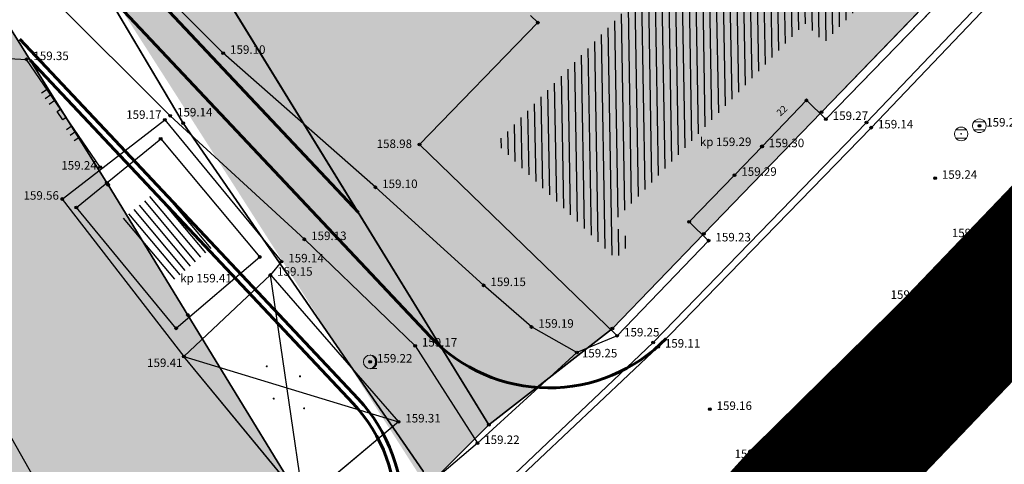
# Model space of a CAD drawing. Units: inches. Extents: x 7526394 to 7528565, y 4825980 to 4826747.
# Drawn here: x 7526852 to 7526889, y 4826116 to 4826133 of the extents above; entities that cross this region are included whole.
import ezdxf
from ezdxf.enums import TextEntityAlignment as Align

# ---------------------------------------------------------------- set-up
doc = ezdxf.new("R2010")
doc.units = ezdxf.units.IN
doc.header["$LTSCALE"] = 0.25
doc.header["$MEASUREMENT"] = 0
doc.header["$PDMODE"] = 32
doc.header["$PDSIZE"] = 0.1
doc.linetypes.add('DASHED2', pattern=[0.375, 0.25, -0.125])
for name, color, linetype, lineweight in [('0 granica plana', 7, 'Continuous', 0), ('101_parcele_granica', 7, 'Continuous', 30), ('103_parcele_pl', 7, 'Continuous', 30), ('granica bloka', 7, 'GRPROJEKTA', 60), ('Saobracaj', 7, 'Continuous', 35)]:
    doc.layers.add(name, color=color, linetype=linetype, lineweight=lineweight)
for name, color, linetype in [('0 URB CELINA', 1, 'Continuous'), ('104_objekti_granice', 1, 'Continuous'), ('105_objekti_pl', 7, 'Continuous'), ('106_objekti_srafure', 1, 'Continuous'), ('107_detalj_linije', 1, 'Continuous'), ('108_topografski_znaci', 1, 'Continuous'), ('115_katastarske_tacke', 7, 'Continuous'), ('120_detaljne_tacke', 1, 'Continuous'), ('120_detaljne_tacke_3d', 3, 'Continuous'), ('124_geo_tekst', 1, 'Continuous'), ('D_tacke_konstruisane', 1, 'Continuous'), ('kota_poda', 7, 'Continuous')]:
    doc.layers.add(name, color=color, linetype=linetype)
for name, color, linetype, true_color in [('111 фекална канализација', 7, 'Continuous', 0x992a00), ('121_detaljne_kote', 7, 'Continuous', 0x992a00), ('152_stanovanje_SRAFURA', 7, 'Continuous', 0xf3e17c)]:
    doc.layers.add(name, color=color, linetype=linetype, true_color=true_color)
doc.layers.get('111 фекална канализација').off()
doc.styles.add('CIRILICA', font='txt')
doc.styles.add('GEORGIA', font='georgia.ttf')
doc.linetypes.add('GRPROJEKTA', pattern='A,0,[133,URB3.SHX,S=0.125,R=0,X=0,Y=0],-3', length=3)

# ---------------------------------------------------------------- blocks, each defined once
blk = doc.blocks.new('T62-04')
at = {"layer": '108_topografski_znaci', "linetype": 'Continuous', "lineweight": 9}
for p, q in [((-0.8, 0.6), (0.8, 0.6)), ((0.8, -0.6), (-0.8, -0.6))]:
    blk.add_line(p, q, dxfattribs=at)
blk.add_circle((0, 0), 0.05, dxfattribs=at)
for start, end in [(143.1301, 216.8699), (36.8699, 143.1301), (323.1301, 36.8699), (216.8699, 323.1301)]:
    blk.add_arc((0, 0), 1, start, end, dxfattribs=at)
at = {"layer": '108_topografski_znaci', "linetype": 'Continuous'}
for points in [[(-0.05, 0), (-0.04, -0.04), (-0.04, 0.04)], [(-0.04, 0.04), (0, -0.05), (0, 0.05)], [(0, -0.05), (-0.04, 0.04), (-0.04, -0.04)], [(0, 0.05), (0.04, -0.04), (0.04, 0.04)], [(0.04, -0.04), (0, 0.05), (0, -0.05)], [(0.05, 0), (0.04, 0.04), (0.04, -0.04)]]:
    blk.add_solid(points, dxfattribs=at)
blk = doc.blocks.new('T95-01')
at = {"layer": '108_topografski_znaci', "linetype": 'Continuous', "lineweight": 9}
blk.add_line((0, -1), (1, -1), dxfattribs=at)
for radius in [1, 0.05]:
    blk.add_circle((0, 0), radius, dxfattribs=at)
blk.add_arc((-0.23, 0), 1.03, 282.6804, 77.3196, dxfattribs=at)
at = {"layer": '108_topografski_znaci', "linetype": 'Continuous'}
for points in [[(-0.05, 0), (-0.04, -0.04), (-0.04, 0.04)], [(-0.04, 0.04), (0, -0.05), (0, 0.05)], [(0, -0.05), (-0.04, 0.04), (-0.04, -0.04)], [(0, 1), (0.22, 0.92), (0.26, 0.97)], [(0.04, -0.04), (0, 0.05), (0, -0.05)], [(0, 0.05), (0.04, -0.04), (0.04, 0.04)], [(0.05, 0), (0.04, 0.04), (0.04, -0.04)], [(0.26, 0.97), (0.22, 0.92), (0.5, 0.87)], [(0.22, 0.92), (0.41, 0.8), (0.5, 0.87)], [(0.5, 0.87), (0.41, 0.8), (0.71, 0.71)], [(0.41, 0.8), (0.58, 0.64), (0.71, 0.71)], [(0.71, 0.71), (0.58, 0.64), (0.87, 0.5)], [(0.58, 0.64), (0.7, 0.45), (0.87, 0.5)], [(0.87, 0.5), (0.7, 0.45), (0.97, 0.26)], [(0.7, 0.45), (0.77, 0.23), (0.97, 0.26)], [(0.97, 0.26), (0.77, 0.23), (1, 0)], [(0.77, 0.23), (0.8, 0), (1, 0)], [(1, 0), (0.8, 0), (0.97, -0.26)], [(0.22, -0.92), (0, -1), (0.26, -0.97)], [(0.41, -0.8), (0.22, -0.92), (0.5, -0.87)], [(0.5, -0.87), (0.22, -0.92), (0.26, -0.97)], [(0.58, -0.64), (0.41, -0.8), (0.71, -0.71)], [(0.71, -0.71), (0.41, -0.8), (0.5, -0.87)], [(0.7, -0.45), (0.58, -0.64), (0.87, -0.5)], [(0.87, -0.5), (0.58, -0.64), (0.71, -0.71)], [(0.77, -0.23), (0.7, -0.45), (0.97, -0.26)], [(0.97, -0.26), (0.7, -0.45), (0.87, -0.5)], [(0.8, 0), (0.77, -0.23), (0.97, -0.26)]]:
    blk.add_solid(points, dxfattribs=at)
blk = doc.blocks.new('CIG1000')
for p, q in [((-3, 7.5), (3, 7.5)), ((-3, -7.5), (-3, 7.5)), ((3, 7.5), (3, -7.5)), ((3, -7.5), (-3, -7.5))]:
    blk.add_line(p, q)
blk = doc.blocks.new('TK120AB')
at = {"layer": '108_topografski_znaci', "linetype": 'Continuous'}
for p, q in [((-4.25, 0), (-4.25, 1)), ((-3.25, 0), (-3.25, 1)), ((-2.25, 0), (-2.25, 1)), ((2.25, 0), (2.25, 1)), ((3.25, 0), (3.25, 1)), ((4.25, 0), (4.25, 1))]:
    blk.add_line(p, q, dxfattribs=at)
at = {"layer": '108_topografski_znaci', "xscale": 0.1, "yscale": 0.1, "zscale": 0.1, "rotation": 90.00000000000004}
blk.add_blockref('CIG1000', (0, 0.3), dxfattribs=at)
blk = doc.blocks.new('PIKIR')
at = {"const_width": 0.15}
blk.add_lwpolyline([(-0.07, 0, 1), (0.08, 0, 1)], format="xyb", close=True, dxfattribs=at)

msp = doc.modelspace()

# ---------------------------------------------------------------- hatches: boundary and pattern name
at = {"layer": '106_objekti_srafure'}
h = msp.add_hatch(dxfattribs=at)
h.set_pattern_fill('_U', color=256, scale=0.25, angle=90.975, style=0, pattern_type=0)
h.set_pattern_definition([(90.975043898, (0, 0), (-0.249963800497, -0.004254226247), [])])
h.paths.add_polyline_path([(7526877.259, 4826135.805), (7526882.282, 4826140.992), (7526883.409, 4826142.156), (7526883.762, 4826142.52), (7526884.413, 4826143.192), (7526884.753, 4826143.543), (7526885.711, 4826144.533), (7526888.949, 4826147.876), (7526893.296, 4826143.692), (7526892.778, 4826143.159), (7526892.031, 4826143.936), (7526888.386, 4826140.095), (7526887.733, 4826139.408), (7526884.975, 4826136.502), (7526885.69, 4826135.757), (7526881.994, 4826131.946), (7526881.27, 4826132.645), (7526878.145, 4826129.401), (7526876.744, 4826127.946), (7526874.192, 4826125.297), (7526874.905, 4826124.609), (7526874.318, 4826124), (7526869.93, 4826128.237), (7526872.098, 4826130.476), (7526872.815, 4826131.216), (7526873.486, 4826131.909), (7526874.47, 4826132.925), (7526875.319, 4826133.802)])
h = msp.add_hatch(dxfattribs=at)
h.set_pattern_fill('U', color=256, scale=0.25, angle=309.9869, style=0, pattern_type=0)
h.set_pattern_definition([(309.9868862445, (0, 0), (0.191547885783, 0.1606530654926), [])])
h.paths.add_polyline_path([(7526859.586, 4826124.496), (7526858.014, 4826123.155), (7526856.142, 4826125.42), (7526857.728, 4826126.71)])
at = {"layer": '152_stanovanje_SRAFURA'}
h = msp.add_hatch(color=256, dxfattribs=at)
h.dxf.hatch_style = 1
h.paths.add_polyline_path([(7526784.93, 4826213.245), (7526823.081, 4826256.927), (7526825.48, 4826254.85), (7526832.57, 4826248.74), (7526835.69, 4826245.86), (7526836.35, 4826246.45), (7526844.54, 4826239.2), (7526852.55, 4826232.25), (7526859.07, 4826226.62), (7526865.6, 4826220.99), (7526869.77, 4826217.27), (7526875.8, 4826211.88), (7526875.54, 4826211.6), (7526877.12, 4826210.22), (7526884.04, 4826204.12), (7526888.7, 4826199.87), (7526896.31, 4826193.19), (7526899.27, 4826190.67), (7526906.29, 4826184.58), (7526910.54, 4826180.99), (7526913.6, 4826178.73), (7526914.12, 4826178.2), (7526921.96, 4826170.58), (7526905.2, 4826153.34), (7526901.51, 4826149.54), (7526895.93, 4826143.92), (7526892.61, 4826140.48), (7526888.28, 4826136.01), (7526881.88, 4826129.38), (7526874.19, 4826121.43), (7526869.65, 4826117.9), (7526867.37, 4826115.62), (7526838.53, 4826160.67), (7526833.43, 4826168.24), (7526833.01, 4826168.86), (7526830.9, 4826171.05), (7526829.52, 4826172.47), (7526823.87, 4826178.31), (7526811.6, 4826189.87), (7526806.35, 4826194.24), (7526801.98, 4826197.71), (7526795.52, 4826203.44), (7526795.88, 4826203.65)])
h = msp.add_hatch(color=256, dxfattribs=at)
h.dxf.hatch_style = 1
h.paths.add_polyline_path([(7526740.93, 4826160.98), (7526749.27, 4826169.89), (7526760.01, 4826181.69), (7526770, 4826192.18), (7526778.5, 4826203.83), (7526781.859, 4826208.438), (7526783.766, 4826208.723), (7526795.69, 4826198.4), (7526803.51, 4826192.24), (7526811.21, 4826185.25), (7526825.36, 4826171.99), (7526829.53, 4826167.74), (7526833.93, 4826161.18), (7526835.54, 4826158.57), (7526838.09, 4826154.76), (7526846.6, 4826141.18), (7526855.61, 4826126.78), (7526864.02, 4826113.06), (7526856.46, 4826106.54), (7526848.47, 4826100.63), (7526841.3, 4826096.02), (7526835.63, 4826092.96), (7526834.84, 4826092.59), (7526819.91, 4826085.58), (7526801.27, 4826077.82), (7526800.19, 4826077.82), (7526799.5, 4826077.91), (7526798.8, 4826078.53), (7526779.9, 4826105.67), (7526759.44, 4826134.64), (7526750.04, 4826147.99)])
h.paths.add_polyline_path([(7526759.44, 4826134.64), (7526775.78, 4826142.83), (7526793.77, 4826150.92), (7526799.09, 4826153.34), (7526802.83, 4826146.13), (7526832.73, 4826161.06), (7526834.6, 4826158.07), (7526810.58, 4826145.69), (7526811.64, 4826143.43), (7526809.94, 4826142.63), (7526812.69, 4826137), (7526810.06, 4826135.73), (7526817.08, 4826121.19), (7526820.5, 4826122.94), (7526831.1, 4826101.38), (7526835.63, 4826092.96), (7526819.91, 4826085.58), (7526800.19, 4826077.72), (7526798.8, 4826078.53)])

# ---------------------------------------------------------------- linework, layer by layer
at = {"layer": '0 granica plana', "linetype": 'DASHED2', "ltscale": 100, "const_width": 5}
msp.add_lwpolyline([(7526892.47, 4826126.82), (7526880.96, 4826114.81), (7526873.52, 4826107.88)], dxfattribs=at)
at = {"layer": '0 URB CELINA', "color": 1, "const_width": 2.5}
msp.add_lwpolyline([(7526891.7, 4826127.84), (7526888.1, 4826123.93), (7526880.14, 4826116.09), (7526873.21, 4826108.45)], dxfattribs=at)
at = {"layer": '101_parcele_granica'}
for p, q in [((7526858.42, 4826128.98), (7526850.72, 4826141.92)), ((7526846.6, 4826141.18), (7526855.61, 4826126.78)), ((7526888.28, 4826136.01), (7526881.88, 4826129.38)), ((7526859.72, 4826134.05), (7526869.65, 4826117.9)), ((7526881.88, 4826129.38), (7526877.55, 4826124.91)), ((7526867.24, 4826116.19), (7526858.42, 4826128.98)), ((7526891.7, 4826127.84), (7526888.1, 4826123.93)), ((7526855.61, 4826126.78), (7526855.66, 4826126.71)), ((7526855.66, 4826126.71), (7526858.59, 4826121.93)), ((7526877.55, 4826124.91), (7526874.19, 4826121.43)), ((7526888.1, 4826123.93), (7526880.14, 4826116.09)), ((7526858.59, 4826121.93), (7526864.02, 4826113.06)), ((7526874.19, 4826121.43), (7526869.65, 4826117.9)), ((7526869.65, 4826117.9), (7526867.37, 4826115.62))]:
    msp.add_line(p, q, dxfattribs=at)
at = {"layer": '103_parcele_pl'}
for points in [[(7526867.24, 4826116.19), (7526858.42, 4826128.98), (7526850.72, 4826141.92), (7526841.17, 4826156.73), (7526838.53, 4826160.67), (7526836.64, 4826163.47), (7526835.16, 4826165.67), (7526833.43, 4826168.24), (7526833.01, 4826168.86), (7526830.9, 4826171.05), (7526829.52, 4826172.47), (7526828.11, 4826173.94), (7526823.87, 4826178.31), (7526817.73, 4826184.1), (7526811.6, 4826189.87), (7526806.35, 4826194.24), (7526803.91, 4826196.27), (7526801.98, 4826197.71), (7526795.52, 4826203.44), (7526795.88, 4826203.65), (7526783.35, 4826214.63), (7526777.03, 4826220.53)], [(7526777.31, 4826214.26), (7526782.83, 4826209.77), (7526795.69, 4826198.4), (7526803.51, 4826192.24), (7526811.21, 4826185.25), (7526825.36, 4826171.99), (7526829.53, 4826167.74), (7526833.93, 4826161.18), (7526835.54, 4826158.57), (7526837.35, 4826156.25), (7526838.09, 4826154.76), (7526846.6, 4826141.18), (7526855.61, 4826126.78), (7526855.66, 4826126.71), (7526858.59, 4826121.93), (7526864.02, 4826113.06)], [(7526892.61, 4826140.48), (7526888.28, 4826136.01), (7526881.88, 4826129.38), (7526877.55, 4826124.91), (7526874.19, 4826121.43), (7526869.65, 4826117.9), (7526867.37, 4826115.62)], [(7526880.14, 4826116.09), (7526888.1, 4826123.93), (7526891.7, 4826127.84)]]:
    msp.add_lwpolyline(points, dxfattribs=at)
for points in [[(7526885.87, 4826155.91), (7526883.77, 4826153.88), (7526883.08, 4826153.18), (7526881.55, 4826154.93), (7526856.71, 4826138.95), (7526857.09, 4826138.33), (7526859.72, 4826134.05), (7526869.65, 4826117.9), (7526874.19, 4826121.43), (7526877.55, 4826124.91), (7526881.88, 4826129.38), (7526888.28, 4826136.01), (7526892.61, 4826140.48), (7526895.93, 4826143.92), (7526901.51, 4826149.54), (7526905.2, 4826153.34), (7526917.97, 4826166.47), (7526921.96, 4826170.58), (7526914.12, 4826178.2), (7526913.6, 4826178.73), (7526910.54, 4826180.99), (7526895.54, 4826165.38)], [(7526848.77, 4826151.97), (7526841.56, 4826164.44), (7526838.53, 4826160.67), (7526841.17, 4826156.73), (7526850.72, 4826141.92), (7526858.42, 4826128.98), (7526867.24, 4826116.19), (7526867.37, 4826115.62), (7526869.65, 4826117.9), (7526859.72, 4826134.05), (7526857.09, 4826138.33), (7526856.71, 4826138.95)], [(7526825.89, 4826117.93), (7526824.12, 4826120.99), (7526822.05, 4826119.87), (7526835.63, 4826092.96), (7526841.3, 4826096.02), (7526848.47, 4826100.63), (7526856.46, 4826106.54), (7526864.02, 4826113.06), (7526858.59, 4826121.93), (7526855.66, 4826126.71), (7526855.61, 4826126.78), (7526846.6, 4826141.18), (7526845.62, 4826140.5), (7526848.47, 4826135.95), (7526844.1, 4826130.9), (7526842.15, 4826128.29)]]:
    msp.add_lwpolyline(points, close=True, dxfattribs=at)
at = {"layer": '104_objekti_granice'}
for p, q in [((7526882.04, 4826129.12), (7526888.47, 4826135.75)), ((7526871.455, 4826132.668), (7526871.18, 4826132.93)), ((7526867.1, 4826128.19), (7526871.455, 4826132.668)), ((7526879.692, 4826128.124), (7526881.321, 4826129.815)), ((7526881.321, 4826129.815), (7526882.04, 4826129.12)), ((7526854.49, 4826125.88), (7526857.59, 4826128.4)), ((7526857.59, 4826128.4), (7526861.23, 4826124.06)), ((7526867.1, 4826128.19), (7526874.37, 4826121.17)), ((7526878.678, 4826127.071), (7526879.692, 4826128.124)), ((7526877.018, 4826125.348), (7526878.678, 4826127.071)), ((7526858.16, 4826121.44), (7526854.49, 4826125.88)), ((7526877.73, 4826124.66), (7526877.018, 4826125.348)), ((7526874.37, 4826121.17), (7526877.73, 4826124.66)), ((7526861.23, 4826124.06), (7526858.16, 4826121.44)), ((7526858.44, 4826120.41), (7526861.62, 4826123.4)), ((7526861.62, 4826123.4), (7526866.33, 4826118.01)), ((7526862.84, 4826115.08), (7526858.44, 4826120.41)), ((7526866.33, 4826118.01), (7526862.84, 4826115.08))]:
    msp.add_line(p, q, dxfattribs=at)
at = {"layer": '105_objekti_pl'}
msp.add_lwpolyline([(7526888.47, 4826135.75), (7526882.04, 4826129.12), (7526881.321, 4826129.815), (7526879.692, 4826128.124), (7526878.678, 4826127.071), (7526877.018, 4826125.348), (7526877.73, 4826124.66), (7526874.37, 4826121.17), (7526867.1, 4826128.19), (7526871.455, 4826132.668), (7526871.18, 4826132.93)], dxfattribs=at)
for points in [[(7526857.59, 4826128.4), (7526861.23, 4826124.06), (7526858.16, 4826121.44), (7526854.49, 4826125.88)], [(7526862.84, 4826115.08), (7526858.44, 4826120.41), (7526861.62, 4826123.4), (7526866.33, 4826118.01)]]:
    msp.add_lwpolyline(points, close=True, dxfattribs=at)
at = {"layer": '106_objekti_srafure'}
for p, q in [((7526862.84, 4826115.08), (7526861.62, 4826123.4)), ((7526858.44, 4826120.41), (7526866.33, 4826118.01))]:
    msp.add_line(p, q, dxfattribs=at)
at = {"layer": '107_detalj_linije'}
for p, q in [((7526892.67, 4826138.57), (7526883.53, 4826129)), ((7526892.84, 4826138.4), (7526883.7, 4826128.81)), ((7526859.89, 4826131.55), (7526854.78, 4826136.65)), ((7526852.26, 4826134.91), (7526857.94, 4826129.25)), ((7526887.97, 4826124.68), (7526897.14, 4826134.24)), ((7526888.13, 4826124.55), (7526897.32, 4826134.09)), ((7526847.75, 4826131.56), (7526852.66, 4826131.32)), ((7526865.48, 4826126.62), (7526859.89, 4826131.55)), ((7526855.37, 4826127.36), (7526852.66, 4826131.32)), ((7526853.97, 4826126.19), (7526857.74, 4826129.1)), ((7526857.74, 4826129.1), (7526862.03, 4826123.89)), ((7526857.94, 4826129.25), (7526862.87, 4826124.71)), ((7526883.53, 4826129), (7526875.69, 4826120.92)), ((7526883.7, 4826128.81), (7526875.87, 4826120.76)), ((7526869.46, 4826123.02), (7526865.48, 4826126.62)), ((7526853.97, 4826126.19), (7526858.44, 4826120.41)), ((7526862.87, 4826124.71), (7526866.94, 4826120.8)), ((7526885.82, 4826122.43), (7526887.97, 4826124.68)), ((7526885.95, 4826122.28), (7526888.13, 4826124.55)), ((7526862.03, 4826123.89), (7526861.62, 4826123.4)), ((7526871.22, 4826121.49), (7526869.46, 4826123.02)), ((7526880.16, 4826116.56), (7526885.82, 4826122.43)), ((7526854.98, 4826112.39), (7526849.28, 4826122.35)), ((7526880.36, 4826116.38), (7526885.95, 4826122.28)), ((7526872.88, 4826120.55), (7526871.22, 4826121.49)), ((7526874.37, 4826121.17), (7526872.88, 4826120.55)), ((7526875.69, 4826120.92), (7526866.81, 4826112.5)), ((7526866.94, 4826120.8), (7526869.23, 4826117.22)), ((7526875.87, 4826120.76), (7526866.94, 4826112.35)), ((7526869.23, 4826117.22), (7526872.88, 4826120.55)), ((7526869.23, 4826117.22), (7526864.11, 4826112.87)), ((7526871.28, 4826108.16), (7526880.16, 4826116.56))]:
    msp.add_line(p, q, dxfattribs=at)
at = {"layer": '115_katastarske_tacke'}
for p in [(7526881.88, 4826129.38), (7526858.42, 4826128.98), (7526855.61, 4826126.78), (7526855.66, 4826126.71), (7526877.55, 4826124.91), (7526888.1, 4826123.93), (7526858.59, 4826121.93), (7526874.19, 4826121.43), (7526869.65, 4826117.9)]:
    msp.add_point(p, dxfattribs=at)
at = {"layer": '120_detaljne_tacke'}
for p in [(7526859.89, 4826131.55), (7526852.66, 4826131.32), (7526857.94, 4826129.25), (7526857.74, 4826129.1), (7526882.04, 4826129.12), (7526883.53, 4826129), (7526883.7, 4826128.81), (7526887.68, 4826128.88), (7526857.59, 4826128.4), (7526867.1, 4826128.19), (7526879.69, 4826128.12), (7526855.37, 4826127.36), (7526878.68, 4826127.07), (7526886.05, 4826126.96), (7526865.48, 4826126.62), (7526853.97, 4826126.19), (7526854.49, 4826125.88), (7526862.87, 4826124.71), (7526877.73, 4826124.66), (7526887.97, 4826124.68), (7526888.13, 4826124.55), (7526861.23, 4826124.06), (7526862.03, 4826123.89), (7526861.62, 4826123.4), (7526869.46, 4826123.02), (7526885.82, 4826122.43), (7526885.95, 4826122.28), (7526858.16, 4826121.44), (7526871.22, 4826121.49), (7526874.37, 4826121.17), (7526866.94, 4826120.8), (7526875.69, 4826120.92), (7526875.87, 4826120.76), (7526858.44, 4826120.41), (7526865.29, 4826120.21), (7526872.88, 4826120.55), (7526877.77, 4826118.47), (7526866.33, 4826118.01), (7526869.23, 4826117.22), (7526880.16, 4826116.56)]:
    msp.add_point(p, dxfattribs=at)
at = {"layer": '120_detaljne_tacke_3d'}
for p in [(7526859.89, 4826131.55), (7526852.66, 4826131.32), (7526857.94, 4826129.25), (7526857.74, 4826129.1), (7526882.04, 4826129.12), (7526883.53, 4826129), (7526883.7, 4826128.81), (7526887.68, 4826128.88), (7526857.59, 4826128.4), (7526867.1, 4826128.19), (7526879.692, 4826128.124), (7526855.37, 4826127.36), (7526878.678, 4826127.071), (7526886.05, 4826126.96), (7526865.48, 4826126.62), (7526853.97, 4826126.19), (7526854.49, 4826125.88), (7526862.87, 4826124.71), (7526877.73, 4826124.66), (7526887.97, 4826124.68), (7526888.13, 4826124.55), (7526861.23, 4826124.06), (7526862.03, 4826123.89), (7526861.62, 4826123.4), (7526869.46, 4826123.02), (7526885.82, 4826122.43), (7526885.95, 4826122.28), (7526858.16, 4826121.44), (7526871.22, 4826121.49), (7526874.37, 4826121.17), (7526866.94, 4826120.8), (7526875.69, 4826120.92), (7526875.87, 4826120.76), (7526858.44, 4826120.41), (7526865.29, 4826120.21), (7526872.88, 4826120.55), (7526877.77, 4826118.47), (7526866.33, 4826118.01), (7526869.23, 4826117.22), (7526880.16, 4826116.56)]:
    msp.add_point(p, dxfattribs=at)
at = {"layer": 'D_tacke_konstruisane'}
for p in [(7526871.455, 4826132.668), (7526881.321, 4826129.815), (7526877.018, 4826125.348)]:
    msp.add_point(p, dxfattribs=at)
at = {"layer": 'granica bloka', "color": 153, "lineweight": 100}
msp.add_lwpolyline([(7526888.934, 4826123.131), (7526881.207, 4826115.068), (7526873.21, 4826108.45), (7526871.19, 4826105.81), (7526861.65, 4826099.06), (7526852.4, 4826091.8), (7526847, 4826088.04), (7526844.47, 4826085.96), (7526836, 4826082.31), (7526835.1, 4826081.95), (7526824.42, 4826077.73), (7526805.54, 4826069.9), (7526798.17, 4826066.698), (7526792.069, 4826077.669), (7526734.139, 4826160.713), (7526646.88, 4826284.056)], dxfattribs=at)
at = {"layer": 'Saobracaj', "lineweight": 60}
for p, q in [((7526855.829, 4826135.28), (7526864.859, 4826125.692)), ((7526854.956, 4826134.457), (7526867.5, 4826121.137)), ((7526852.408, 4826132.058), (7526864.846, 4826118.85)), ((7526852.79, 4826131.287), (7526864.664, 4826118.678))]:
    msp.add_line(p, q, dxfattribs=at)
for centre, radius, start, end in [((7526871.868, 4826125.251), 6, 223.2823, 315.7937), ((7526860.478, 4826114.736), 6, 310.3141, 43.2823), ((7526860.478, 4826114.736), 5.75, 310.3141, 43.2823)]:
    msp.add_arc(centre, radius, start, end, dxfattribs=at)

# ---------------------------------------------------------------- block references
at = {"layer": '106_objekti_srafure', "xscale": 0.25, "yscale": 0.25, "zscale": 0.25}
for p in [(7526861.488, 4826120.045), (7526862.709, 4826119.679), (7526861.743, 4826118.858), (7526862.861, 4826118.503)]:
    msp.add_blockref('PIKIR', p, dxfattribs=at)
at = {"layer": '108_topografski_znaci', "xscale": 0.2499999999862193, "yscale": 0.2499999999862193, "zscale": 0.2499999999862193, "rotation": 124.3834078147275}
msp.add_blockref('TK120AB', (7526854.015, 4826129.34), dxfattribs=at)
at = {"layer": '108_topografski_znaci', "xscale": 0.25, "yscale": 0.25}
for name, p in [('T62-04', (7526887.68, 4826128.88)), ('T95-01', (7526865.29, 4826120.21))]:
    msp.add_blockref(name, p, dxfattribs=at)
at = {"layer": '111 фекална канализација', "xscale": 0.25, "yscale": 0.25}
msp.add_blockref('T62-04', (7526887.01, 4826128.58), dxfattribs=at)

# ---------------------------------------------------------------- texts
at = {"layer": '121_detaljne_kote', "style": 'GEORGIA'}
for s, p in [('159.10', (7526860.14, 4826131.425)), ('159.35', (7526852.91, 4826131.195)), ('159.17', (7526856.322, 4826129.038)), ('159.14', (7526858.19, 4826129.125)), ('159.27', (7526882.29, 4826128.995)), ('159.14', (7526883.95, 4826128.685)), ('159.21', (7526887.93, 4826128.755)), ('158.98', (7526865.527, 4826127.965)), ('159.30', (7526879.94, 4826127.995)), ('159.24', (7526853.937, 4826127.172)), ('159.29', (7526878.93, 4826126.945)), ('159.24', (7526886.3, 4826126.835)), ('159.10', (7526865.73, 4826126.495)), ('159.56', (7526852.548, 4826126.067)), ('159.13', (7526863.12, 4826124.585)), ('159.30', (7526886.667, 4826124.692)), ('159.23', (7526877.98, 4826124.535)), ('159.37', (7526888.38, 4826124.425)), ('159.14', (7526862.28, 4826123.765)), ('159.15', (7526861.87, 4826123.275)), ('159.15', (7526869.71, 4826122.895)), ('159.28', (7526884.415, 4826122.425)), ('159.36', (7526886.2, 4826122.155)), ('159.19', (7526871.47, 4826121.365)), ('159.25', (7526874.62, 4826121.045)), ('159.17', (7526867.19, 4826120.675)), ('159.11', (7526876.12, 4826120.635)), ('159.25', (7526873.07, 4826120.275)), ('159.41', (7526857.09, 4826119.922)), ('159.22', (7526865.54, 4826120.085)), ('159.16', (7526878.02, 4826118.345)), ('159.31', (7526866.58, 4826117.885)), ('159.22', (7526869.48, 4826117.095)), ('159.25', (7526878.682, 4826116.578)), ('159.33', (7526880.61, 4826116.255))]:
    msp.add_text(s, height=0.3125, dxfattribs=at).set_placement(p, align=Align.BOTTOM_LEFT)
at = {"layer": '124_geo_tekst', "style": 'CIRILICA'}
msp.add_text('22', height=0.25, rotation=43.6908, dxfattribs=at).set_placement((7526880.37, 4826129.213))
at = {"layer": 'kota_poda', "style": 'GEORGIA'}
for s, p in [('kp 159.29', (7526877.404, 4826128.037)), ('kp 159.41', (7526858.307, 4826123.029))]:
    msp.add_text(s, height=0.3125, dxfattribs=at).set_placement(p, align=Align.BOTTOM_LEFT)

doc.saveas('drawing.dxf')
